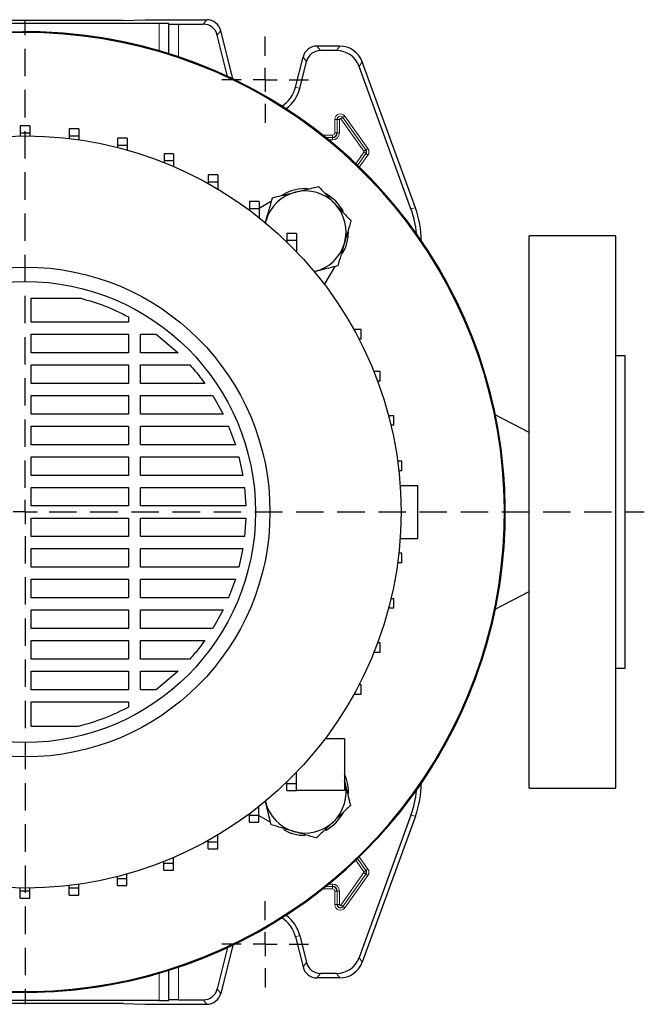
# Model space of a CAD drawing. Units: millimetres. Extents: x -4 to 213, y 0 to 297.
# Drawn here: x 67 to 96, y 68 to 113 of the extents above; entities that cross this region are included whole.
import ezdxf

# ---------------------------------------------------------------- set-up
doc = ezdxf.new("R2010")
doc.units = ezdxf.units.MM
doc.linetypes.add('HIDDEN', pattern=[1.905, 1.27, -0.635])
doc.layers.add('TRATTEGGIO', color=7, linetype='HIDDEN')

# ---------------------------------------------------------------- blocks, each defined once
blk = doc.blocks.new('SW_CENTERMARKSYMBOL_0')
at = {"layer": 'TRATTEGGIO', "color": 0}
for p, q in [((0, 1.111), (0, 22.778)), ((0, 0), (0, 0.556)), ((-1.111, 0), (-29.065, 0)), ((0, 0), (-0.556, 0)), ((0, 0), (0, -0.556)), ((0, 0), (0.556, 0)), ((1.111, 0), (28.658, 0)), ((0, -1.111), (0, -22.778))]:
    blk.add_line(p, q, dxfattribs=at)
blk = doc.blocks.new('SW_CENTERMARKSYMBOL_2')
at = {"layer": 'TRATTEGGIO', "color": 0}
for p, q in [((0, 1.111), (0, 2)), ((0, 0), (0, 0.556)), ((-1.111, 0), (-2, 0)), ((0, 0), (-0.556, 0)), ((0, 0), (0, -0.556)), ((0, 0), (0.556, 0)), ((1.111, 0), (2, 0)), ((0, -1.111), (0, -2))]:
    blk.add_line(p, q, dxfattribs=at)
blk = doc.blocks.new('SW_CENTERMARKSYMBOL_4')
at = {"layer": 'TRATTEGGIO', "color": 0}
for p, q in [((0, 1.111), (0, 2)), ((0, 0), (0, 0.556)), ((-1.111, 0), (-2, 0)), ((0, 0), (-0.556, 0)), ((0, 0), (0, -0.556)), ((0, 0), (0.556, 0)), ((1.111, 0), (2, 0)), ((0, -1.111), (0, -2))]:
    blk.add_line(p, q, dxfattribs=at)

msp = doc.modelspace()

# ---------------------------------------------------------------- linework, layer by layer
at = {"color": 7, "linetype": 'Continuous', "lineweight": 25}
for p, q in [((73.6027, 112.9862), (61.2052, 112.9862)), ((71.9481, 113.12), (62.8598, 113.12)), ((71.9481, 113.12), (72.9595, 113.1579)), ((72.9595, 113.1579), (75.8131, 113.1579)), ((74.047, 112.9749), (74.0593, 112.9626)), ((74.5036, 112.9513), (75.6518, 112.9513)), ((77.0177, 110.4151), (76.4598, 112.6526)), ((76.7763, 110.5292), (76.2984, 112.4461)), ((81.9669, 111.9356), (80.9123, 111.9356)), ((81.8223, 111.7291), (81.0736, 111.7291)), ((79.9166, 110.0306), (80.2656, 111.4304)), ((80.117, 109.9807), (80.427, 111.2238)), ((85.4693, 104.4496), (83.0106, 111.2048)), ((85.2628, 104.4131), (82.866, 110.9982)), ((67.6272, 108.246), (67.1827, 108.246)), ((67.1827, 108.246), (67.1827, 107.9127)), ((67.6272, 108.246), (67.6272, 107.9127)), ((69.893, 108.1013), (69.4486, 108.1013)), ((69.4486, 108.1013), (69.4486, 107.768)), ((69.893, 108.1013), (69.893, 107.768)), ((67.6272, 107.9127), (67.1827, 107.9127)), ((67.1827, 107.9127), (67.1827, 107.7787)), ((67.6272, 107.9127), (67.6272, 107.7786)), ((69.893, 107.768), (69.4486, 107.768)), ((69.4486, 107.768), (69.4486, 107.6595)), ((69.893, 107.768), (69.893, 107.6011)), ((72.122, 107.669), (71.6775, 107.669)), ((71.6775, 107.669), (71.6775, 107.3357)), ((72.122, 107.669), (72.122, 107.3357)), ((72.122, 107.3357), (71.6775, 107.3357)), ((71.6775, 107.3357), (71.6775, 107.2471)), ((72.122, 107.3357), (72.122, 107.1282)), ((74.2776, 106.9561), (73.8332, 106.9561)), ((73.8332, 106.9561), (73.8332, 106.6228)), ((74.2776, 106.6228), (73.8332, 106.6228)), ((73.8332, 106.6228), (73.8332, 106.5487)), ((74.2776, 106.9561), (74.2776, 106.6228)), ((74.2776, 106.6228), (74.2776, 106.3648)), ((76.3249, 105.9743), (75.8804, 105.9743)), ((75.8804, 105.9743), (75.8804, 105.641)), ((76.3249, 105.9743), (76.3249, 105.641)), ((76.3249, 105.641), (75.8804, 105.641)), ((75.8804, 105.641), (75.8804, 105.5758)), ((76.3249, 105.641), (76.3249, 105.3192)), ((79.3676, 105.0758), (79.2737, 105.0215)), ((78.2302, 104.7396), (77.7858, 104.7396)), ((77.7858, 104.7396), (77.7858, 104.4062)), ((78.2302, 104.4062), (77.7858, 104.4062)), ((77.7858, 104.4062), (77.7858, 104.3435)), ((78.8128, 104.7555), (78.2302, 104.4191)), ((78.2302, 104.7396), (78.2302, 104.4062)), ((78.2302, 104.4062), (78.2302, 104.0018)), ((78.5109, 103.7245), (78.5548, 103.8746)), ((78.5255, 103.7618), (78.5548, 103.8746)), ((79.9627, 103.2721), (79.5183, 103.2721)), ((79.5183, 103.2721), (79.5183, 102.9387)), ((79.9627, 103.2721), (79.9627, 102.9387)), ((94.7373, 103.1579), (90.7373, 103.1579)), ((90.7373, 90.3801), (90.7373, 103.1579)), ((94.7373, 90.3801), (94.7373, 103.1579)), ((79.9627, 102.9387), (79.5183, 102.9387)), ((79.5183, 102.9387), (79.5183, 102.8702)), ((79.9627, 102.9387), (79.9627, 102.4232)), ((81.265, 100.8982), (81.7486, 101.7357)), ((67.6817, 100.2717), (69.9828, 100.2717)), ((67.6817, 99.1627), (67.6817, 100.2717)), ((72.1898, 99.4128), (72.1898, 99.1627)), ((72.1898, 99.1627), (67.6817, 99.1627)), ((67.6817, 98.6071), (72.1898, 98.6071)), ((67.6817, 97.7452), (67.6817, 98.6071)), ((72.1898, 98.6071), (72.1898, 97.7452)), ((72.7454, 98.6071), (73.4711, 98.6071)), ((72.7454, 97.7452), (72.7454, 98.6071)), ((73.4711, 98.6071), (74.4926, 97.7452)), ((82.6262, 98.8245), (82.6175, 98.8245)), ((82.6262, 98.8088), (82.6262, 98.8245)), ((82.9595, 98.8245), (82.6262, 98.8245)), ((82.9595, 98.3801), (82.9595, 98.8245)), ((82.9595, 98.3801), (82.8558, 98.3801)), ((72.1898, 97.7452), (67.6817, 97.7452)), ((74.4926, 97.7452), (72.7454, 97.7452)), ((95.1817, 97.6023), (94.7373, 97.6023)), ((95.1817, 90.3801), (95.1817, 97.6023)), ((67.6817, 97.1896), (72.1898, 97.1896)), ((67.6817, 96.3277), (67.6817, 97.1896)), ((72.1898, 97.1896), (72.1898, 96.3277)), ((72.7454, 97.1896), (75.0279, 97.1896)), ((72.7454, 96.3277), (72.7454, 97.1896)), ((83.8317, 96.8751), (83.5463, 96.8751)), ((83.8317, 96.4307), (83.8317, 96.8751)), ((72.1898, 96.3277), (67.6817, 96.3277)), ((75.7178, 96.3277), (72.7454, 96.3277)), ((83.8317, 96.4307), (83.7181, 96.4307)), ((67.6817, 95.7722), (72.1898, 95.7722)), ((67.6817, 94.9103), (67.6817, 95.7722)), ((72.1898, 95.7722), (72.1898, 94.9103)), ((72.7454, 95.7722), (76.0884, 95.7722)), ((72.7454, 94.9103), (72.7454, 95.7722)), ((76.0884, 95.7722), (76.5676, 94.9103)), ((72.1898, 94.9103), (67.6817, 94.9103)), ((76.5676, 94.9103), (72.7454, 94.9103)), ((84.4639, 94.8351), (84.224, 94.8351)), ((84.4639, 94.3907), (84.4639, 94.8351)), ((90.7373, 94.0525), (89.1661, 94.8786)), ((67.6817, 94.3547), (72.1898, 94.3547)), ((67.6817, 93.4928), (67.6817, 94.3547)), ((72.1898, 94.3547), (72.1898, 93.4928)), ((72.7454, 94.3547), (76.8219, 94.3547)), ((72.7454, 93.4928), (72.7454, 94.3547)), ((76.8219, 94.3547), (77.1407, 93.4928)), ((84.4639, 94.3907), (84.3354, 94.3907)), ((72.1898, 93.4928), (67.6817, 93.4928)), ((77.1407, 93.4928), (72.7454, 93.4928)), ((67.6817, 92.9372), (72.1898, 92.9372)), ((67.6817, 92.0753), (67.6817, 92.9372)), ((72.1898, 92.9372), (72.1898, 92.0753)), ((72.7454, 92.9372), (77.3012, 92.9372)), ((72.7454, 92.0753), (72.7454, 92.9372)), ((77.3012, 92.9372), (77.4846, 92.0753)), ((84.8469, 92.7341), (84.644, 92.7341)), ((84.8469, 92.2897), (84.8469, 92.7341)), ((72.1898, 92.0753), (67.6817, 92.0753)), ((77.4846, 92.0753), (72.7454, 92.0753)), ((84.8469, 92.2897), (84.6989, 92.2897)), ((84.761, 91.6023), (85.5817, 91.6023)), ((85.5817, 89.1579), (85.5817, 91.6023)), ((67.6817, 91.5198), (72.1898, 91.5198)), ((67.6817, 90.6579), (67.6817, 91.5198)), ((72.1898, 91.5198), (72.1898, 90.6579)), ((72.7454, 91.5198), (77.5625, 91.5198)), ((72.7454, 90.6579), (72.7454, 91.5198)), ((77.5625, 91.5198), (77.6224, 90.6579)), ((72.1898, 90.6579), (67.6817, 90.6579)), ((77.6224, 90.6579), (72.7454, 90.6579)), ((90.7373, 77.6023), (90.7373, 90.3801)), ((94.7373, 77.6023), (94.7373, 90.3801)), ((95.1817, 83.1579), (95.1817, 90.3801)), ((67.6817, 90.1023), (72.1898, 90.1023)), ((67.6817, 89.2404), (67.6817, 90.1023)), ((72.1898, 90.1023), (72.1898, 89.2404)), ((72.7454, 90.1023), (77.6224, 90.1023)), ((72.7454, 89.2404), (72.7454, 90.1023)), ((77.6224, 90.1023), (77.5625, 89.2404)), ((72.1898, 89.2404), (67.6817, 89.2404)), ((77.5625, 89.2404), (72.7454, 89.2404)), ((84.761, 89.1579), (85.5817, 89.1579)), ((67.6817, 88.6848), (72.1898, 88.6848)), ((67.6817, 87.8229), (67.6817, 88.6848)), ((72.1898, 88.6848), (72.1898, 87.8229)), ((72.7454, 88.6848), (77.4846, 88.6848)), ((72.7454, 87.8229), (72.7454, 88.6848)), ((77.4846, 88.6848), (77.3012, 87.8229)), ((84.8469, 88.4705), (84.6989, 88.4705)), ((84.8469, 88.0261), (84.8469, 88.4705)), ((84.8469, 88.0261), (84.644, 88.0261)), ((72.1898, 87.8229), (67.6817, 87.8229)), ((77.3012, 87.8229), (72.7454, 87.8229)), ((67.6817, 87.2674), (72.1898, 87.2674)), ((67.6817, 86.4055), (67.6817, 87.2674)), ((72.1898, 87.2674), (72.1898, 86.4055)), ((72.7454, 87.2674), (77.1408, 87.2674)), ((72.7454, 86.4055), (72.7454, 87.2674)), ((77.1408, 87.2674), (76.8219, 86.4055)), ((89.1661, 85.8815), (90.7373, 86.7077)), ((72.1898, 86.4055), (67.6817, 86.4055)), ((76.8219, 86.4055), (72.7454, 86.4055)), ((84.4639, 86.3695), (84.3354, 86.3695)), ((84.4639, 85.925), (84.4639, 86.3695)), ((67.6817, 85.8499), (72.1898, 85.8499)), ((67.6817, 84.988), (67.6817, 85.8499)), ((72.1898, 85.8499), (72.1898, 84.988)), ((72.7454, 85.8499), (76.5676, 85.8499)), ((72.7454, 84.988), (72.7454, 85.8499)), ((76.5676, 85.8499), (76.0884, 84.988)), ((84.4639, 85.925), (84.224, 85.925)), ((72.1898, 84.988), (67.6817, 84.988)), ((76.0884, 84.988), (72.7454, 84.988)), ((67.6817, 84.4324), (72.1898, 84.4324)), ((67.6817, 83.5705), (67.6817, 84.4324)), ((72.1898, 84.4324), (72.1898, 83.5705)), ((72.7454, 84.4324), (75.7178, 84.4324)), ((72.7454, 83.5705), (72.7454, 84.4324)), ((83.8317, 84.3295), (83.7181, 84.3295)), ((83.8317, 83.8851), (83.8317, 84.3295)), ((83.8317, 83.8851), (83.5463, 83.8851)), ((72.1898, 83.5705), (67.6817, 83.5705)), ((75.0279, 83.5705), (72.7454, 83.5705)), ((67.6817, 83.015), (72.1898, 83.015)), ((67.6817, 82.1531), (67.6817, 83.015)), ((72.1898, 83.015), (72.1898, 82.1531)), ((72.7454, 83.015), (74.4926, 83.015)), ((72.7454, 82.1531), (72.7454, 83.015)), ((74.4926, 83.015), (73.4712, 82.1531)), ((94.7373, 83.1579), (95.1817, 83.1579)), ((72.1898, 82.1531), (67.6817, 82.1531)), ((73.4712, 82.1531), (72.7454, 82.1531)), ((82.9595, 82.3801), (82.8558, 82.3801)), ((82.9595, 81.9356), (82.9595, 82.3801)), ((67.6817, 80.4578), (67.6817, 81.5975)), ((67.6817, 81.5975), (72.1898, 81.5975)), ((72.1898, 81.5975), (72.1898, 81.3473)), ((82.6262, 81.9356), (82.6175, 81.9356)), ((82.6262, 81.9356), (82.6262, 81.9513)), ((82.9595, 81.9356), (82.6262, 81.9356)), ((69.8621, 80.4578), (67.6817, 80.4578)), ((82.1817, 79.8912), (81.2872, 79.8912)), ((82.1817, 79.8912), (82.1817, 77.4912)), ((79.9595, 77.8245), (79.9595, 78.3336)), ((82.1817, 77.9501), (82.2029, 77.863)), ((82.2029, 77.863), (82.1817, 77.9425)), ((79.5151, 77.8245), (79.5151, 77.8868)), ((79.5151, 77.8245), (79.9595, 77.8245)), ((79.5151, 77.4912), (79.5151, 77.8245)), ((79.5151, 77.4912), (79.9595, 77.4912)), ((79.9595, 77.4912), (79.9595, 77.8245)), ((82.1817, 77.4912), (79.9595, 77.4912)), ((90.7373, 77.6023), (94.7373, 77.6023)), ((78.2274, 76.3566), (78.2274, 76.7561)), ((77.783, 76.3566), (77.783, 76.4145)), ((77.783, 76.3566), (78.2274, 76.3566)), ((77.783, 76.0232), (77.783, 76.3566)), ((78.2274, 76.0232), (78.2274, 76.3566)), ((78.2274, 76.3427), (78.7596, 76.0354)), ((85.2628, 76.347), (82.866, 69.7619)), ((85.4693, 76.3106), (83.0106, 69.5554)), ((77.783, 76.0232), (78.2274, 76.0232)), ((75.8779, 75.1214), (75.8779, 75.1829)), ((76.3223, 75.1214), (76.3223, 75.4394)), ((75.8779, 75.1214), (76.3223, 75.1214)), ((75.8779, 74.788), (75.8779, 75.1214)), ((75.8779, 74.788), (76.3223, 74.788)), ((76.3223, 74.788), (76.3223, 75.1214)), ((74.2753, 74.139), (74.2753, 74.3943)), ((73.8309, 74.139), (73.8309, 74.2105)), ((73.8309, 74.139), (74.2753, 74.139)), ((73.8309, 73.8057), (73.8309, 74.139)), ((73.8309, 73.8057), (74.2753, 73.8057)), ((74.2753, 73.8057), (74.2753, 74.139)), ((71.6754, 73.4256), (71.6754, 73.5125)), ((71.6754, 73.4256), (72.1199, 73.4256)), ((71.6754, 73.0923), (71.6754, 73.4256)), ((72.1199, 73.4256), (72.1199, 73.6313)), ((72.1199, 73.0923), (72.1199, 73.4256)), ((67.1808, 72.8475), (67.1808, 72.9815)), ((67.6252, 72.8475), (67.6252, 72.9815)), ((69.4466, 72.9928), (69.4466, 73.1004)), ((69.4466, 72.9928), (69.891, 72.9928)), ((69.4466, 72.6594), (69.4466, 72.9928)), ((69.891, 72.9928), (69.891, 73.1587)), ((69.891, 72.6594), (69.891, 72.9928)), ((71.6754, 73.0923), (72.1199, 73.0923)), ((67.1808, 72.8475), (67.6252, 72.8475)), ((67.1808, 72.5142), (67.1808, 72.8475)), ((67.1808, 72.5142), (67.6252, 72.5142)), ((67.6252, 72.5142), (67.6252, 72.8475)), ((69.4466, 72.6594), (69.891, 72.6594)), ((79.9166, 70.7295), (80.2656, 69.3297)), ((80.117, 70.7795), (80.427, 69.5363)), ((76.7763, 70.231), (76.2984, 68.3141)), ((77.0177, 70.345), (76.4598, 68.1075)), ((81.9669, 68.8245), (80.9123, 68.8245)), ((81.8223, 69.0311), (81.0736, 69.0311)), ((73.6027, 67.774), (61.2052, 67.774)), ((71.9481, 67.6401), (62.8598, 67.6401)), ((71.9481, 67.6401), (72.9595, 67.6023)), ((72.9595, 67.6023), (75.8131, 67.6023)), ((74.0593, 67.7975), (74.047, 67.7853)), ((74.5036, 67.8089), (75.6518, 67.8089))]:
    msp.add_line(p, q, dxfattribs=at)
at = {"color": 8, "linetype": 'Continuous', "lineweight": 18}
for p, q in [((73.6027, 111.7202), (73.6027, 112.9862)), ((75.6518, 112.9513), (75.8131, 113.1579)), ((74.047, 112.9749), (74.047, 111.5861)), ((74.0593, 111.5823), (74.0593, 112.9626)), ((74.5036, 112.9513), (74.5036, 111.4377)), ((76.4598, 112.6526), (76.2984, 112.4461)), ((80.9123, 111.9356), (81.0736, 111.7291)), ((81.8223, 111.7291), (81.9669, 111.9356)), ((80.427, 111.2238), (80.2656, 111.4304)), ((83.0106, 111.2048), (82.866, 110.9982)), ((80.117, 109.9807), (79.9166, 110.0306)), ((81.8464, 108.5467), (81.7353, 108.5467)), ((81.7353, 107.9245), (81.7353, 108.5467)), ((81.8464, 108.5467), (81.8465, 108.5467)), ((81.8464, 108.5467), (81.8464, 107.9245)), ((81.9576, 108.5467), (81.8465, 108.5467)), ((81.8465, 107.9245), (81.8465, 108.5467)), ((81.9576, 108.5467), (81.9576, 107.9245)), ((82.0216, 108.5672), (82.1121, 108.6316)), ((83.0882, 107.0672), (82.0216, 108.5672)), ((82.1121, 108.6316), (83.1788, 107.1316)), ((82.1122, 108.6316), (82.1121, 108.6316)), ((82.1122, 108.6316), (82.2027, 108.696)), ((83.1788, 107.1316), (82.1122, 108.6316)), ((82.2027, 108.696), (83.2694, 107.196)), ((81.1821, 107.8154), (81.6262, 107.8154)), ((81.6262, 107.7043), (81.3215, 107.7043)), ((81.3216, 107.7042), (81.6262, 107.7042)), ((81.6262, 107.5931), (81.4588, 107.5931)), ((81.6262, 107.7043), (81.6262, 107.8154)), ((81.6262, 107.7043), (81.6262, 107.7042)), ((81.6262, 107.5931), (81.6262, 107.7042)), ((81.8464, 107.9245), (81.7353, 107.9245)), ((81.8464, 107.9245), (81.8465, 107.9245)), ((81.9576, 107.9245), (81.8465, 107.9245)), ((83.0882, 107.0672), (83.1788, 107.1316)), ((83.1788, 107.1316), (83.2694, 107.196)), ((83.1788, 107.1316), (83.1788, 107.1316)), ((82.7084, 106.4922), (83.0882, 107.0263)), ((83.1788, 106.9619), (82.7896, 106.4147)), ((82.7897, 106.4146), (83.1788, 106.9619)), ((83.2694, 106.8975), (82.8705, 106.3366)), ((83.0882, 107.0263), (83.1788, 106.9619)), ((83.1788, 106.9619), (83.1788, 106.9619)), ((83.1788, 106.9619), (83.2694, 106.8975)), ((85.2628, 104.4131), (85.4693, 104.4496)), ((85.4693, 76.3106), (85.2628, 76.347)), ((83.0882, 73.7338), (82.7084, 74.268)), ((82.7896, 74.3455), (83.1788, 73.7982)), ((83.1788, 73.7983), (82.7897, 74.3455)), ((82.8705, 74.4235), (83.2694, 73.8626)), ((83.1788, 73.7983), (83.2694, 73.8626)), ((82.0216, 72.193), (83.0882, 73.693)), ((83.1788, 73.6286), (82.1121, 72.1286)), ((82.1122, 72.1286), (83.1788, 73.6286)), ((83.2694, 73.5642), (82.2027, 72.0642)), ((83.0882, 73.7338), (83.1788, 73.7982)), ((83.0882, 73.693), (83.1788, 73.6286)), ((83.1788, 73.7983), (83.1788, 73.7982)), ((83.1788, 73.6286), (83.1788, 73.6286)), ((83.1788, 73.6286), (83.2694, 73.5642)), ((81.6262, 72.9448), (81.1821, 72.9448)), ((81.3215, 73.0559), (81.6262, 73.0559)), ((81.6262, 73.056), (81.3216, 73.056)), ((81.4588, 73.167), (81.6262, 73.167)), ((81.6262, 73.167), (81.6262, 73.056)), ((81.6262, 73.0559), (81.6262, 73.056)), ((81.6262, 73.0559), (81.6262, 72.9448)), ((81.8464, 72.8356), (81.7353, 72.8356)), ((81.7353, 72.2134), (81.7353, 72.8356)), ((81.8464, 72.8356), (81.8465, 72.8356)), ((81.8464, 72.8356), (81.8464, 72.2134)), ((81.9576, 72.8356), (81.8465, 72.8356)), ((81.8465, 72.2134), (81.8465, 72.8356)), ((81.9576, 72.8356), (81.9576, 72.2134)), ((81.8464, 72.2134), (81.7353, 72.2134)), ((81.8464, 72.2134), (81.8465, 72.2134)), ((81.9576, 72.2134), (81.8465, 72.2134)), ((82.0216, 72.193), (82.1121, 72.1286)), ((82.1122, 72.1286), (82.1121, 72.1286)), ((82.1122, 72.1286), (82.2027, 72.0642)), ((80.117, 70.7795), (79.9166, 70.7295)), ((82.866, 69.7619), (83.0106, 69.5554)), ((74.5036, 69.3225), (74.5036, 67.8089)), ((80.2656, 69.3297), (80.427, 69.5363)), ((73.6027, 67.774), (73.6027, 69.0399)), ((74.047, 69.174), (74.047, 67.7853)), ((74.0593, 67.7975), (74.0593, 69.1779)), ((81.0736, 69.0311), (80.9123, 68.8245)), ((81.9669, 68.8245), (81.8223, 69.0311)), ((76.2984, 68.3141), (76.4598, 68.1075)), ((75.8131, 67.6023), (75.6518, 67.8089))]:
    msp.add_line(p, q, dxfattribs=at)
at = {"color": 7, "linetype": 'Continuous', "lineweight": 25}
for radius in [17.4, 11.3333, 10.6667]:
    msp.add_circle((67.404, 90.3801), radius, dxfattribs=at)
for centre, radius, start, end in [((67.404, 90.3801), 22.2222, 218.7683, 151.64065), ((67.404, 90.3801), 22.2222, 315, 151.64065), ((67.404, 90.3801), 22.1834, 218.64339, 151.58656), ((78.5151, 110.3801), 1.4444, 302.26962, 346), ((78.5151, 110.3801), 1.651, 305.58713, 346), ((81.6262, 107.9245), 0.2203, 270, 0), ((83.0595, 107.0467), 0.1464, 324.58294, 35.41706), ((80.3676, 103.3437), 2, 85.9857, 120), ((80.3676, 103.3437), 1.8889, 103.67494, 163.67494), ((80.3676, 103.3437), 1.8889, 43.67494, 103.67494), ((80.3676, 103.3437), 2, 27.99526, 62.07141), ((80.3676, 103.3437), 1.8889, 343.67494, 43.67494), ((80.3676, 103.3437), 2, 330, 359.84901), ((80.3676, 103.3437), 1.8889, 283.67494, 343.67494), ((80.3676, 77.4165), 2, 355.9857, 24.89555), ((80.3676, 77.4165), 1.8889, 313.67494, 13.67494), ((80.3676, 77.4165), 1.8889, 193.67494, 253.67494), ((67.404, 90.3801), 22.2222, 218.7683, 315), ((80.3676, 77.4165), 2, 297.99526, 332.07141), ((80.3676, 77.4165), 2, 240, 269.84901), ((80.3676, 77.4165), 1.8889, 253.67494, 313.67494), ((83.0595, 73.7134), 0.1464, 324.58294, 35.41706), ((81.6262, 72.8356), 0.2203, 0, 90), ((81.9928, 72.2134), 0.1464, 180, 324.58294), ((78.5151, 70.3801), 1.4444, 14, 57.73038), ((78.5151, 70.3801), 1.651, 14, 54.41287)]:
    msp.add_arc(centre, radius, start, end, dxfattribs=at)
at = {"color": 8, "linetype": 'Continuous', "lineweight": 18}
for centre, radius, start, end in [((81.9928, 108.5467), 0.2575, 35.41706, 180), ((81.9928, 108.5467), 0.1464, 35.41706, 180), ((81.9928, 108.5467), 0.1464, 35.41706, 180), ((81.9928, 108.5467), 0.0353, 35.41706, 180), ((81.6262, 107.9245), 0.3314, 270, 0), ((81.6262, 107.9245), 0.2202, 270, 0), ((81.6262, 107.9245), 0.1092, 270, 0), ((83.0595, 107.0467), 0.0353, 324.58294, 35.41706), ((83.0595, 107.0467), 0.1464, 324.58294, 35.41706), ((83.0595, 107.0467), 0.2575, 324.58294, 35.41706), ((83.0595, 73.7134), 0.2575, 324.58294, 35.41706), ((83.0595, 73.7134), 0.0353, 324.58294, 35.41706), ((83.0595, 73.7134), 0.1464, 324.58294, 35.41706), ((81.6262, 72.8356), 0.3314, 0, 90), ((81.6262, 72.8356), 0.2202, 0, 90), ((81.6262, 72.8356), 0.1092, 0, 90), ((81.9928, 72.2134), 0.2575, 180, 324.58294), ((81.9928, 72.2134), 0.1464, 180, 324.58294), ((81.9928, 72.2134), 0.0353, 180, 324.58294)]:
    msp.add_arc(centre, radius, start, end, dxfattribs=at)
at = {"color": 7, "linetype": 'Continuous', "lineweight": 25}
for centre, major_axis, ratio, start_param, end_param in [((73.6027, 112.9746), (0.4444, 0), 0.0261859, 0.0261799, 1.5707963), ((75.8128, 112.491), (0.4107, 0.5256), 0.9994483, 5.6202279, 6.9461427), ((74.5036, 112.9629), (0.4444, 0), 0.0261859, 3.1677726, 4.712389), ((75.6514, 112.2844), (0.4107, 0.5256), 0.9994483, 5.6202279, 6.9461427), ((80.9126, 111.2687), (-0.4107, 0.5256), 0.9994483, 5.6202279, 6.9461427), ((81.074, 111.0622), (-0.4107, 0.5256), 0.9994483, 5.6202279, 6.9461427), ((81.8217, 110.6176), (0.6376, 0.9106), 0.9994894, 5.67256, 6.8938106), ((81.9664, 110.8241), (0.6376, 0.9106), 0.9994894, 5.67256, 6.8938106), ((81.0847, 102.893), (4.3785, 0.772), 0.9996467, 6.190299, 6.4576578), ((81.2913, 102.9295), (4.3785, 0.772), 0.9996467, 6.1087128, 6.4576578), ((81.0847, 77.8671), (4.3785, -0.772), 0.9996467, 6.1087128, 6.3760716), ((81.2913, 77.8307), (4.3785, -0.772), 0.9996467, 6.1087128, 6.4576578), ((81.8217, 70.1426), (0.6376, -0.9106), 0.9994894, 5.67256, 6.8938106), ((80.9126, 69.4914), (-0.4107, -0.5256), 0.9994483, 5.6202279, 6.9461427), ((81.074, 69.698), (-0.4107, -0.5256), 0.9994483, 5.6202279, 6.9461427), ((81.9664, 69.936), (0.6376, -0.9106), 0.9994894, 5.67256, 6.8938106), ((75.6514, 68.4758), (0.4107, -0.5256), 0.9994483, 5.6202279, 6.9461427), ((75.8128, 68.2692), (0.4107, -0.5256), 0.9994483, 5.6202279, 6.9461427), ((73.6027, 67.7856), (0.4444, 0), 0.0261859, 4.712389, 6.2570054), ((74.5036, 67.7972), (0.4444, 0), 0.0261859, 1.5707963, 3.1154127)]:
    msp.add_ellipse(centre, major_axis=major_axis, ratio=ratio, start_param=start_param, end_param=end_param, dxfattribs=at)
for points, knots in [([(79.921, 105.179), (80.2094, 105.2492), (80.5681, 105.3365), (80.913, 105.4204), (80.9807, 105.4369)], [0, 0, 0, 0, 0.8039715, 1, 1, 1, 1]), ([(80.9807, 105.4369), (81.103, 105.3088), (81.3498, 105.0502), (81.605, 104.783), (81.7338, 104.6481)], [0, 0, 0, 0, 0.495458, 1, 1, 1, 1]), ([(78.5548, 103.8746), (78.5621, 103.8995), (78.6171, 104.0873), (78.7209, 104.4415), (78.8143, 104.7604), (78.8614, 104.9212)], [0, 0, 0, 0, 0.07008803, 0.5307834, 1, 1, 1, 1]), ([(78.8614, 104.9212), (79.134, 104.9876), (79.4836, 105.0726), (79.8421, 105.1598), (79.921, 105.179)], [0, 0, 0, 0, 0.7798898, 1, 1, 1, 1]), ([(81.7338, 104.6481), (81.7516, 104.6294), (81.8868, 104.4878), (82.1417, 104.2209), (82.3711, 103.9806), (82.4869, 103.8593)], [0, 0, 0, 0, 0.070088, 0.5307834, 1, 1, 1, 1]), ([(82.4869, 103.8593), (82.4371, 103.6894), (82.3366, 103.3463), (82.2327, 102.9917), (82.1803, 102.8128)], [0, 0, 0, 0, 0.495458, 1, 1, 1, 1]), ([(82.1803, 102.8128), (82.173, 102.788), (82.118, 102.6001), (82.0143, 102.2459), (81.9209, 101.9271), (81.8738, 101.7662)], [0, 0, 0, 0, 0.070088, 0.5307834, 1, 1, 1, 1]), ([(81.8738, 101.7662), (81.8062, 101.7497), (81.4613, 101.6658), (81.1025, 101.5785), (80.8141, 101.5084)], [0, 0, 0, 0, 0.1960285, 1, 1, 1, 1]), ([(69.9828, 100.2717), (70.363, 100.1606), (71.1236, 99.9385), (71.8343, 99.5881), (72.1898, 99.4128)], [0, 0, 0, 0, 0.499823, 1, 1, 1, 1]), ([(75.0279, 97.1896), (75.1929, 96.9979), (75.4331, 96.7186), (75.6499, 96.421), (75.7178, 96.3277)], [0, 0, 0, 0, 0.686659, 1, 1, 1, 1]), ([(75.7178, 84.4324), (75.625, 84.3059), (75.4073, 84.0089), (75.1662, 83.7304), (75.0279, 83.5705)], [0, 0, 0, 0, 0.4261025, 1, 1, 1, 1]), ([(72.1898, 81.3473), (71.8154, 81.1634), (71.0666, 80.7957), (70.2635, 80.5704), (69.8621, 80.4578)], [0, 0, 0, 0, 0.50014836, 1, 1, 1, 1]), ([(82.2029, 77.863), (82.2731, 77.5746), (82.3604, 77.2159), (82.4443, 76.871), (82.4607, 76.8034)], [0, 0, 0, 0, 0.8039715, 1, 1, 1, 1]), ([(78.7901, 75.9103), (78.7736, 75.9779), (78.6897, 76.3228), (78.6024, 76.6815), (78.5322, 76.9699)], [0, 0, 0, 0, 0.19602846, 1, 1, 1, 1]), ([(82.4607, 76.8034), (82.3326, 76.6811), (82.0741, 76.4342), (81.8068, 76.179), (81.672, 76.0503)], [0, 0, 0, 0, 0.495458, 1, 1, 1, 1]), ([(79.8366, 75.6037), (79.8118, 75.611), (79.624, 75.666), (79.2698, 75.7698), (78.9509, 75.8631), (78.7901, 75.9103)], [0, 0, 0, 0, 0.070088, 0.5307834, 1, 1, 1, 1]), ([(81.672, 76.0503), (81.6533, 76.0324), (81.5117, 75.8972), (81.2448, 75.6424), (81.0045, 75.4129), (80.8832, 75.2972)], [0, 0, 0, 0, 0.070088, 0.5307834, 1, 1, 1, 1]), ([(80.8832, 75.2972), (80.7133, 75.347), (80.3702, 75.4474), (80.0156, 75.5513), (79.8366, 75.6037)], [0, 0, 0, 0, 0.495458, 1, 1, 1, 1])]:
    msp.add_open_spline(points, degree=3, knots=knots, dxfattribs=at)

# ---------------------------------------------------------------- block references
at = {"layer": 'TRATTEGGIO'}
for name, p in [('SW_CENTERMARKSYMBOL_0', (67.404, 90.3801)), ('SW_CENTERMARKSYMBOL_4', (78.5151, 110.3801)), ('SW_CENTERMARKSYMBOL_2', (78.5151, 70.3801))]:
    msp.add_blockref(name, p, dxfattribs=at)

doc.saveas('drawing.dxf')
